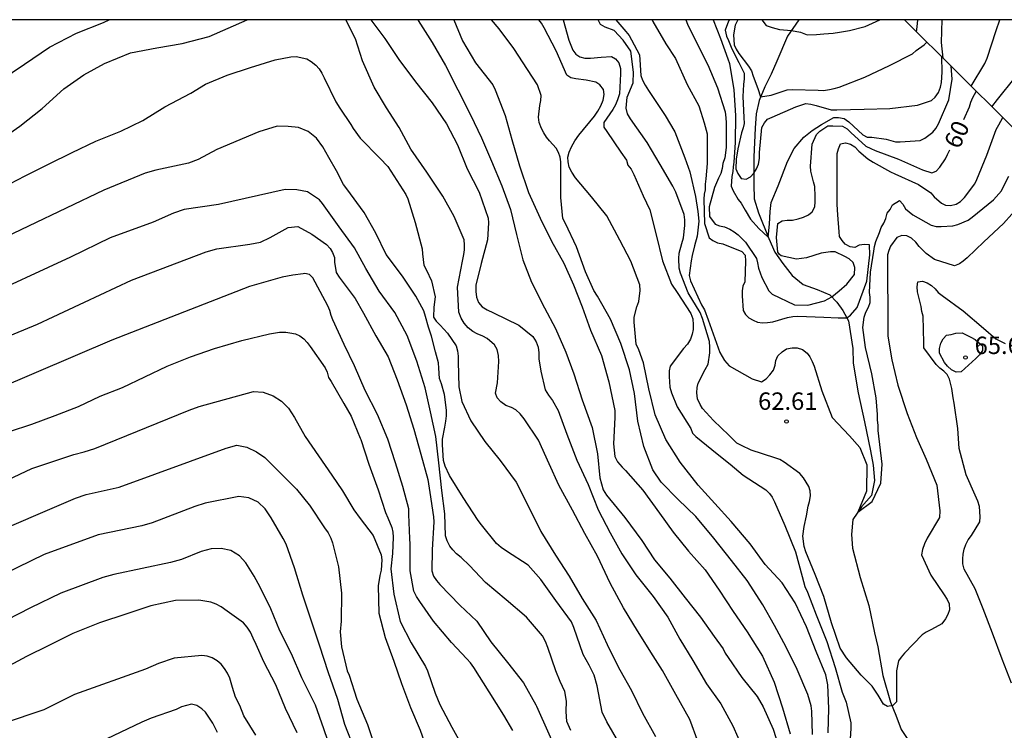
# Model space of a CAD drawing. Units: metres. Extents: x 574344 to 574695, y 4795040 to 4795290.
# Drawn here: x 574524 to 574567, y 4795260 to 4795290 of the extents above; entities that cross this region are included whole.
import ezdxf

# ---------------------------------------------------------------- set-up
doc = ezdxf.new("R2010")
doc.units = ezdxf.units.M
for name, color, linetype in [('010106', 9, 'Continuous'), ('020104', 34, 'Continuous'), ('020109', 7, 'CABEZA_TALUD'), ('020204', 9, 'Continuous'), ('020307', 24, 'Continuous'), ('020308', 9, 'Continuous'), ('050103', 4, 'Continuous')]:
    doc.layers.add(name, color=color, linetype=linetype)
doc.layers.add('020105', color=24, linetype='Continuous', lineweight=30)
doc.styles.add('ARIAL', font='ARIAL.TTF', dxfattribs={"height": 1})
doc.styles.add('ARIALI', font='ARIALI.TTF', dxfattribs={"height": 1})
doc.linetypes.add('CABEZA_TALUD', pattern='A,0.1,[204,DONOSTI.shx,S=0.15,R=0,X=0,Y=0],0,0.2', length=0.3)

# ---------------------------------------------------------------- blocks, each defined once
blk = doc.blocks.new('COTAPU')
blk.add_circle((0, 0), 0.075)

msp = doc.modelspace()

# ---------------------------------------------------------------- linework, layer by layer
at = {"layer": '010106', "flags": 128}
msp.add_lwpolyline([(574344.4, 4795040.373), (574694.39, 4795040.366), (574694.395, 4795290.359), (574344.405, 4795290.366)], close=True, dxfattribs=at)
at = {"layer": '020104', "flags": 128}
for points, elevation in [([(574523.291, 4795287.729), (574524.371, 4795288.449), (574525.449, 4795289.175), (574526.613, 4795289.787), (574527.777, 4795290.251), (574528.025, 4795290.362)], 69), ([(574539.293, 4795290.362), (574539.888, 4795289.559), (574540.502, 4795288.649), (574541.218, 4795287.693), (574541.94, 4795286.783), (574542.544, 4795285.885), (574543.032, 4795284.969), (574543.44, 4795283.939), (574543.956, 4795282.935), (574544.352, 4795281.817), (574544.362, 4795281.611), (574544.32, 4795280.877), (574544.042, 4795279.863), (574543.814, 4795278.927), (574543.814, 4795278.657), (574543.842, 4795278.411), (574543.93, 4795278.183), (574544.088, 4795277.999), (574544.304, 4795277.859), (574544.582, 4795277.741), (574545.66, 4795277.209), (574546.276, 4795276.721), (574546.418, 4795276.491), (574546.504, 4795276.249), (574546.532, 4795276.005), (574546.532, 4795275.759), (574546.61, 4795275.223), (574546.8, 4795274.417), (574546.938, 4795274.191), (574547.114, 4795273.955), (574547.354, 4795273.531), (574547.734, 4795272.503), (574548.17, 4795271.393), (574548.656, 4795270.335), (574549.078, 4795269.241), (574549.6, 4795268.253), (574550.1, 4795267.357), (574550.712, 4795266.443), (574551.456, 4795265.513), (574552.082, 4795264.619), (574552.596, 4795263.672), (574553.16, 4795262.748), (574553.751, 4795261.754), (574554.361, 4795260.894), (574554.877, 4795259.946), (574555.317, 4795258.96)], 69), ([(574541.316, 4795290.362), (574541.336, 4795290.333), (574541.93, 4795289.387), (574542.504, 4795288.393), (574543.04, 4795287.349), (574543.58, 4795286.267), (574544.064, 4795285.277), (574544.484, 4795284.263), (574544.936, 4795283.207), (574545.304, 4795282.191), (574545.572, 4795281.115), (574545.834, 4795280.023), (574546.214, 4795279.051), (574546.772, 4795277.949), (574547.25, 4795277.059), (574547.696, 4795276.041), (574548.04, 4795275.113), (574548.4, 4795273.989), (574548.83, 4795272.795), (574549.05, 4795271.665), (574549.16, 4795270.621), (574549.304, 4795270.103), (574549.446, 4795269.875), (574550.228, 4795268.913), (574550.964, 4795267.927), (574551.516, 4795267.091), (574552.164, 4795266.301), (574552.83, 4795265.459), (574553.494, 4795264.627), (574554.084, 4795263.785), (574554.469, 4795263.257), (574554.559, 4795263.075), (574554.677, 4795262.887), (574555.275, 4795262.022), (574555.935, 4795261.2), (574556.193, 4795260.76), (574556.623, 4795259.802), (574556.935, 4795258.806)], 68), ([(574542.864, 4795290.362), (574543.234, 4795289.459), (574543.798, 4795288.503), (574544.546, 4795287.553), (574544.652, 4795287.347), (574545.074, 4795286.237), (574545.366, 4795285.197), (574545.692, 4795284.075), (574546.076, 4795282.925), (574546.59, 4795281.807), (574547.076, 4795280.827), (574547.612, 4795279.869), (574548.028, 4795278.947), (574548.396, 4795277.987), (574548.758, 4795276.993), (574549.222, 4795275.897), (574549.542, 4795274.755), (574549.8, 4795273.523), (574549.802, 4795273.229), (574549.746, 4795272.097), (574549.802, 4795271.551), (574549.92, 4795271.313), (574550.112, 4795271.089), (574550.264, 4795270.941), (574551.008, 4795270.087), (574551.732, 4795269.107), (574552.318, 4795268.283), (574552.978, 4795267.465), (574553.686, 4795266.667), (574554.3, 4795265.785), (574554.896, 4795264.859), (574555.503, 4795263.993), (574556.163, 4795262.943), (574556.669, 4795261.815), (574557.017, 4795260.716), (574557.351, 4795259.59)], 67), ([(574558.309, 4795259.56), (574558.293, 4795260.565), (574558.261, 4795260.801), (574558.113, 4795261.295), (574557.657, 4795262.361), (574557.185, 4795263.323), (574556.683, 4795264.269), (574556.173, 4795265.159), (574555.502, 4795266.199), (574554.832, 4795267.067), (574554.07, 4795268.025), (574553.296, 4795268.957), (574552.526, 4795269.687), (574551.794, 4795270.433), (574551.438, 4795270.977), (574551.044, 4795271.979), (574550.788, 4795273.061), (574550.646, 4795274.263), (574550.44, 4795275.283), (574550.056, 4795276.409), (574549.608, 4795277.469), (574549.054, 4795278.457), (574548.894, 4795278.699), (574548.544, 4795279.505), (574548.144, 4795280.579), (574547.676, 4795281.577), (574547.564, 4795281.797), (574547.48, 4795282.707), (574547.48, 4795284.011), (574547.478, 4795284.235), (574547.444, 4795284.447), (574547.378, 4795284.645), (574547.276, 4795284.827), (574546.994, 4795285.147), (574546.86, 4795285.307), (574546.744, 4795285.491), (574546.646, 4795285.683), (574546.546, 4795285.937), (574546.51, 4795286.163), (574546.574, 4795286.667), (574546.612, 4795286.881), (574546.622, 4795287.095), (574546.464, 4795287.559), (574546.042, 4795288.225), (574545.452, 4795289.125), (574544.824, 4795289.973), (574544.494, 4795290.362)], 66), ([(574547.573, 4795290.362), (574547.822, 4795289.479), (574547.988, 4795289.049), (574548.128, 4795288.885), (574548.3, 4795288.767), (574548.506, 4795288.711), (574548.754, 4795288.711), (574549.212, 4795288.755), (574549.658, 4795288.781), (574549.834, 4795288.681), (574549.968, 4795288.503), (574550.04, 4795288.261), (574550.04, 4795288.039), (574549.998, 4795287.167), (574549.92, 4795286.919), (574549.824, 4795286.695), (574549.71, 4795286.495), (574549.328, 4795285.943), (574549.332, 4795285.739), (574549.452, 4795285.555), (574550.064, 4795284.651), (574550.302, 4795284.311), (574550.358, 4795284.101), (574550.51, 4795283.921), (574550.622, 4795283.689), (574551.028, 4795282.775), (574551.306, 4795282.175), (574551.584, 4795281.101), (574551.85, 4795279.981), (574552.248, 4795278.969), (574552.484, 4795278.617), (574553.068, 4795277.699), (574553.158, 4795277.473), (574553.182, 4795277.219), (574553.176, 4795277.013), (574553.136, 4795276.809), (574553.064, 4795276.605), (574552.936, 4795276.385), (574552.76, 4795276.199), (574552.19, 4795275.439), (574552.138, 4795275.229), (574552.136, 4795274.991), (574552.168, 4795274.535), (574552.248, 4795274.293), (574552.488, 4795273.683), (574553.068, 4795272.753), (574553.14, 4795272.555), (574553.288, 4795272.405), (574554.204, 4795271.657), (574554.774, 4795271.217), (574555.33, 4795270.745), (574556.3, 4795270.103), (574556.458, 4795269.955), (574556.576, 4795269.787), (574556.676, 4795269.587), (574557.124, 4795268.571), (574557.579, 4795267.443), (574557.873, 4795266.375), (574557.983, 4795265.949), (574558.093, 4795265.705), (574558.475, 4795264.729), (574558.927, 4795263.579), (574559.297, 4795262.459), (574559.593, 4795261.391), (574559.767, 4795260.961), (574559.967, 4795260.071), (574559.969, 4795259.827), (574559.939, 4795259.379)], 64), ([(574567.26, 4795282.395), (574566.536, 4795281.583), (574565.702, 4795280.799), (574564.98, 4795280.105), (574564.812, 4795279.959), (574564.644, 4795279.845), (574564.432, 4795279.753), (574563.574, 4795280.029), (574563.206, 4795280.289), (574562.912, 4795280.589), (574562.766, 4795280.785), (574562.586, 4795280.947), (574562.376, 4795281.047), (574562.158, 4795281.071), (574561.944, 4795280.985), (574561.68, 4795280.609), (574561.6, 4795280.425), (574561.552, 4795280.227), (574561.548, 4795279.133), (574561.562, 4795277.967), (574561.562, 4795276.965), (574561.566, 4795276.733), (574561.738, 4795275.715), (574561.996, 4795274.613), (574562.391, 4795273.395), (574562.795, 4795272.361), (574563.215, 4795271.427), (574563.671, 4795270.315), (574563.803, 4795269.209), (574563.787, 4795268.923), (574563.259, 4795268.023), (574563.137, 4795267.779), (574563.047, 4795267.541), (574563.013, 4795267.309), (574563.407, 4795266.431), (574563.983, 4795265.579), (574564.117, 4795265.385), (574564.197, 4795265.195), (574564.213, 4795264.933), (574564.147, 4795264.733), (574564.039, 4795264.549), (574563.879, 4795264.337), (574563.439, 4795264.087), (574563.215, 4795263.979), (574563.043, 4795263.865), (574562.275, 4795263.065), (574562.137, 4795262.905), (574562.021, 4795262.733), (574561.939, 4795262.307), (574561.939, 4795261.187), (574561.927, 4795260.975), (574561.775, 4795260.815), (574561.549, 4795260.775), (574561.375, 4795260.877), (574561.151, 4795261.255), (574560.889, 4795261.655), (574560.415, 4795262.127), (574559.781, 4795262.869), (574559.507, 4795263.283), (574559.135, 4795264.381), (574558.801, 4795265.513), (574558.433, 4795266.455), (574558.031, 4795267.435), (574557.953, 4795267.671), (574557.894, 4795268.117), (574557.95, 4795268.529), (574558.052, 4795268.983), (574558.126, 4795269.405), (574558.188, 4795269.611), (574558.226, 4795269.855), (574558.222, 4795270.059), (574558.154, 4795270.257), (574557.924, 4795270.629), (574557.77, 4795270.807), (574557.092, 4795271.299), (574556.902, 4795271.413), (574556.7, 4795271.491), (574555.68, 4795271.813), (574555.252, 4795272.015), (574555.06, 4795272.115), (574554.71, 4795272.467), (574554.058, 4795273.097), (574553.582, 4795273.617), (574553.472, 4795273.791), (574553.368, 4795274.031), (574553.338, 4795274.289), (574553.348, 4795274.513), (574553.396, 4795274.711), (574553.694, 4795275.299), (574553.818, 4795275.525), (574553.896, 4795276.017), (574553.896, 4795276.249), (574553.872, 4795276.503), (574553.582, 4795277.495), (574553.484, 4795277.751), (574552.964, 4795278.599), (574552.624, 4795279.451), (574552.576, 4795279.663), (574552.556, 4795280.075), (574552.57, 4795280.299), (574552.692, 4795280.719), (574552.764, 4795280.971), (574552.822, 4795281.491), (574552.822, 4795281.735), (574552.784, 4795281.971), (574552.422, 4795282.935), (574552.304, 4795283.191), (574551.76, 4795284.125), (574551.192, 4795285.069), (574550.47, 4795286.099), (574550.342, 4795286.309), (574550.29, 4795286.547), (574550.334, 4795287.031), (574550.588, 4795287.641), (574550.606, 4795288.103), (574550.491, 4795289.009), (574550.159, 4795289.482), (574549.776, 4795289.901), (574549.384, 4795290.043), (574549.19, 4795290.155), (574549.077, 4795290.362)], 63), ([(574549.846, 4795290.362), (574550.278, 4795289.863), (574550.412, 4795289.689), (574550.524, 4795289.495), (574550.868, 4795288.849), (574550.884, 4795288.643), (574550.92, 4795287.963), (574550.998, 4795287.753), (574551.108, 4795287.541), (574551.254, 4795287.317), (574551.97, 4795286.241), (574552.386, 4795285.531), (574552.81, 4795284.409), (574553.03, 4795283.817), (574553.27, 4795282.745), (574553.382, 4795282.099), (574553.414, 4795281.683), (574553.35, 4795281.039), (574553.228, 4795280.619), (574553.138, 4795280.205), (574553.088, 4795279.971), (574553, 4795279.349), (574553.06, 4795279.119), (574553.532, 4795278.075), (574553.666, 4795277.871), (574553.828, 4795277.427), (574554.323, 4795276.021), (574554.521, 4795275.675), (574554.72, 4795275.456), (574555.72, 4795274.887), (574556.118, 4795274.761), (574556.316, 4795274.889), (574556.482, 4795275.067), (574556.632, 4795275.265), (574556.714, 4795275.475), (574556.742, 4795275.675), (574556.822, 4795275.879), (574557.002, 4795276.061), (574557.202, 4795276.179), (574557.436, 4795276.223), (574557.662, 4795276.221), (574557.88, 4795276.157), (574558.082, 4795276.003), (574558.206, 4795275.839), (574558.304, 4795275.643), (574558.382, 4795275.431), (574558.718, 4795274.371), (574559.158, 4795273.229), (574559.908, 4795272.441), (574560.361, 4795271.934), (574560.661, 4795271.179), (574560.648, 4795270.054), (574560.269, 4795269.141), (574560.881, 4795269.601), (574561.265, 4795270.397), (574561.32, 4795271.22), (574561.138, 4795272.671), (574561.144, 4795272.885), (574561.12, 4795273.131), (574561.118, 4795273.359), (574561.062, 4795274.077), (574560.872, 4795275.101), (574560.6, 4795276.245), (574560.484, 4795277.105), (574560.54, 4795277.549), (574560.618, 4795277.765), (574560.722, 4795277.973), (574560.796, 4795278.179), (574560.796, 4795278.403), (574560.774, 4795278.617), (574560.81, 4795279.487), (574560.958, 4795280.385), (574560.982, 4795280.589), (574561.038, 4795280.809), (574561.196, 4795281.203), (574561.28, 4795281.405), (574561.388, 4795281.605), (574561.47, 4795281.803), (574561.532, 4795282.023), (574561.654, 4795282.193), (574561.758, 4795282.393), (574562.06, 4795282.577), (574562.2, 4795282.423), (574562.318, 4795282.221), (574562.634, 4795281.951), (574563.432, 4795281.511), (574563.646, 4795281.453), (574563.854, 4795281.451), (574564.354, 4795281.485), (574564.576, 4795281.541), (574565.016, 4795281.729), (574565.194, 4795281.855), (574566.116, 4795282.601), (574566.456, 4795282.989), (574566.556, 4795283.205), (574566.772, 4795283.629)], 62), ([(574551.412, 4795290.362), (574551.444, 4795290.291), (574551.998, 4795289.327), (574552.418, 4795288.689), (574552.924, 4795287.575), (574553.426, 4795286.649), (574553.508, 4795286.383), (574553.646, 4795285.917), (574553.784, 4795285.453), (574553.784, 4795285.215), (574553.784, 4795284.163), (574553.726, 4795283.507), (574553.696, 4795283.279), (574553.688, 4795283.041), (574553.648, 4795282.845), (574553.636, 4795282.637), (574553.662, 4795281.585), (574553.86, 4795280.965), (574554.026, 4795280.847), (574554.228, 4795280.749), (574554.452, 4795280.711), (574555.274, 4795280.381), (574555.412, 4795280.217), (574555.43, 4795279.967), (574555.398, 4795279.073), (574555.312, 4795278.879), (574555.282, 4795278.677), (574555.282, 4795278.471), (574555.326, 4795277.839), (574555.432, 4795277.667), (574555.574, 4795277.521), (574555.756, 4795277.413), (574555.944, 4795277.333), (574556.162, 4795277.311), (574556.382, 4795277.313), (574556.602, 4795277.353), (574557.24, 4795277.533), (574557.464, 4795277.579), (574557.69, 4795277.585), (574558.806, 4795277.541), (574559.417, 4795277.518), (574559.595, 4795277.518), (574559.795, 4795277.521), (574559.951, 4795277.641), (574560.239, 4795277.971), (574560.652, 4795279.105), (574560.784, 4795280.229), (574560.77, 4795280.669), (574560.55, 4795280.681), (574560.324, 4795280.647), (574560.134, 4795280.557), (574559.932, 4795280.579), (574559.726, 4795280.699), (574559.596, 4795280.851), (574559.476, 4795281.025), (574559.47, 4795281.227), (574559.406, 4795281.953), (574559.372, 4795282.401), (574559.372, 4795283.521), (574559.378, 4795284.597), (574559.436, 4795284.807), (574559.524, 4795285.013), (574559.738, 4795285.059), (574559.948, 4795285.001), (574560.146, 4795284.881), (574560.316, 4795284.707), (574560.704, 4795284.373), (574560.934, 4795284.233), (574561.682, 4795283.807), (574561.864, 4795283.721), (574562.88, 4795283.263), (574563.406, 4795282.901), (574563.554, 4795282.727), (574563.868, 4795282.457), (574564.05, 4795282.367), (574564.264, 4795282.353), (574564.504, 4795282.421), (574564.684, 4795282.537), (574564.86, 4795282.711), (574565.304, 4795283.287), (574565.39, 4795283.475), (574565.822, 4795284.531), (574566.224, 4795285.631), (574566.338, 4795285.837), (574566.508, 4795286.146)], 61), ([(574554.042, 4795290.362), (574554.354, 4795289.551), (574554.674, 4795288.679), (574554.736, 4795288.483), (574554.92, 4795287.341), (574554.992, 4795286.243), (574554.986, 4795285.077), (574554.924, 4795284.231), (574554.894, 4795284.031), (574554.89, 4795283.827), (574554.838, 4795283.615), (574554.808, 4795283.199), (574554.904, 4795282.993), (574555.116, 4795282.617), (574555.25, 4795282.455), (574555.416, 4795282.162), (574555.649, 4795281.765), (574556.005, 4795281.367), (574556.407, 4795280.995), (574556.458, 4795281.559), (574556.485, 4795282.108), (574556.54, 4795282.492), (574556.834, 4795283.207), (574557.234, 4795284.253), (574557.53, 4795284.817), (574557.938, 4795285.307), (574558.3, 4795285.585), (574558.696, 4795285.849), (574559.236, 4795286.153), (574559.44, 4795286.153), (574559.676, 4795286.115), (574559.874, 4795285.963), (574560.484, 4795285.407), (574560.666, 4795285.305), (574560.868, 4795285.299), (574561.494, 4795285.213), (574561.886, 4795285.099), (574562.088, 4795285.099), (574562.96, 4795285.159), (574563.152, 4795285.259), (574563.502, 4795285.513), (574563.626, 4795285.673), (574563.742, 4795285.883), (574564.19, 4795286.917), (574564.328, 4795287.803), (574564.286, 4795288.357)], 59), ([(574554.75, 4795290.362), (574554.692, 4795290.301), (574554.554, 4795289.915), (574554.613, 4795289.66), (574554.702, 4795289.469), (574554.842, 4795289.111), (574555.149, 4795288.524), (574555.368, 4795288.061), (574555.37, 4795287.817), (574555.344, 4795287.573), (574555.308, 4795287.055), (574555.364, 4795286.151), (574555.37, 4795285.899), (574555.336, 4795285.701), (574555.262, 4795285.495), (574555.094, 4795284.801), (574555.034, 4795284.353), (574555.018, 4795283.943), (574555.1, 4795283.743), (574555.244, 4795283.523), (574555.454, 4795283.491), (574555.646, 4795283.593), (574555.788, 4795283.749), (574555.904, 4795283.933), (574555.992, 4795284.147), (574556.03, 4795284.381), (574556.036, 4795284.637), (574556.132, 4795285.723), (574556.25, 4795285.919), (574556.384, 4795286.073), (574556.578, 4795286.167), (574557.592, 4795286.611), (574558.034, 4795286.753), (574558.248, 4795286.727), (574558.468, 4795286.663), (574559.12, 4795286.479), (574559.358, 4795286.487), (574560.542, 4795286.517), (574561.652, 4795286.543), (574562.84, 4795286.677), (574563.446, 4795286.887), (574563.604, 4795287.029), (574563.74, 4795287.229), (574563.828, 4795287.465), (574563.87, 4795287.665), (574563.9, 4795288.107), (574563.879, 4795288.763)], 58), ([(574555.103, 4795290.362), (574554.986, 4795290.129), (574554.912, 4795289.719), (574554.946, 4795289.285), (574555.022, 4795289.097), (574555.148, 4795288.911), (574555.566, 4795288.367), (574555.694, 4795288.165), (574555.758, 4795287.933), (574555.965, 4795287.395), (574556.081, 4795287.041), (574556.541, 4795287.121), (574557.222, 4795287.349), (574557.454, 4795287.363), (574558.566, 4795287.325), (574558.792, 4795287.321), (574559.046, 4795287.351), (574559.252, 4795287.397), (574559.462, 4795287.465), (574560.564, 4795287.891), (574561.632, 4795288.387), (574562.624, 4795288.899), (574562.776, 4795289.035), (574563.12, 4795289.289), (574563.238, 4795289.401)], 57), ([(574556.134, 4795290.362), (574556.321, 4795290.112), (574556.582, 4795290.03), (574556.897, 4795289.947), (574557.409, 4795289.903), (574557.802, 4795289.824), (574558.09, 4795289.714), (574558.488, 4795289.728), (574558.803, 4795289.755), (574559.201, 4795289.783), (574559.475, 4795289.824), (574559.914, 4795289.906), (574560.586, 4795290.071), (574561.211, 4795290.362)], 56), ([(574562.798, 4795289.839), (574562.819, 4795290.058), (574562.848, 4795290.362)], 62), ([(574563.938, 4795288.704), (574563.868, 4795289.379), (574563.895, 4795290.362)], 63), ([(574565.151, 4795287.496), (574565.734, 4795288.485), (574565.844, 4795288.709), (574566.22, 4795289.898), (574566.387, 4795290.361)], 64), ([(574523.415, 4795283.118), (574524.405, 4795283.638), (574525.403, 4795284.136), (574526.433, 4795284.645), (574527.441, 4795285.135), (574528.517, 4795285.565), (574529.467, 4795286.027), (574530.415, 4795286.617), (574531.535, 4795287.197), (574532.175, 4795287.589), (574533.101, 4795287.979), (574534.109, 4795288.305), (574535.177, 4795288.639), (574535.851, 4795288.771), (574536.075, 4795288.773), (574536.531, 4795288.679), (574536.727, 4795288.563), (574536.925, 4795288.407), (574537.071, 4795288.249), (574537.185, 4795288.065), (574537.289, 4795287.857), (574537.78, 4795286.823), (574537.958, 4795286.557), (574538.428, 4795285.853), (574538.534, 4795285.683), (574538.838, 4795285.261), (574539.674, 4795284.403), (574540.018, 4795284.043), (574540.154, 4795283.843), (574540.794, 4795282.835), (574540.89, 4795282.647), (574541.198, 4795281.625), (574541.508, 4795280.493), (574541.518, 4795280.281), (574541.576, 4795279.787), (574541.69, 4795279.575), (574541.91, 4795279.113), (574542.058, 4795278.423), (574542.004, 4795277.981), (574541.992, 4795277.543), (574542.102, 4795277.369), (574542.28, 4795277.207), (574542.594, 4795276.865), (574542.962, 4795276.319), (574543.028, 4795276.099), (574543.05, 4795275.871), (574543.05, 4795275.627), (574543.082, 4795274.543), (574543.212, 4795273.917), (574543.6, 4795273.081), (574544.204, 4795272.195), (574544.86, 4795271.375), (574545.556, 4795270.441), (574546.104, 4795269.363), (574546.616, 4795268.316), (574547.24, 4795267.296), (574547.834, 4795266.384), (574548.392, 4795265.432), (574549.002, 4795264.478), (574549.468, 4795263.44), (574549.864, 4795262.652), (574550.012, 4795262.358), (574550.514, 4795261.466), (574550.996, 4795260.482), (574551.547, 4795259.484)], 71), ([(574551.163, 4795257.164), (574549.459, 4795260.117), (574549.258, 4795260.527), (574549.035, 4795261.66), (574548.915, 4795262.123), (574548.691, 4795262.548), (574548.444, 4795263.018), (574548.03, 4795264.18), (574547.932, 4795264.414), (574547.264, 4795265.342), (574546.618, 4795266.238), (574546.066, 4795266.864), (574545.142, 4795267.47), (574544.912, 4795267.62), (574544.704, 4795267.8), (574544.06, 4795268.606), (574543.914, 4795268.78), (574543.276, 4795269.774), (574542.678, 4795270.732), (574542.496, 4795271.134), (574542.428, 4795271.366), (574542.386, 4795272.051), (574542.386, 4795272.293), (574542.474, 4795272.811), (574542.526, 4795273.063), (574542.552, 4795273.301), (574542.556, 4795273.537), (574542.46, 4795274.219), (574542.332, 4795274.673), (574542.256, 4795274.899), (574542.226, 4795275.353), (574542.21, 4795275.585), (574542.078, 4795276.057), (574541.906, 4795276.727), (574541.78, 4795277.121), (574541.64, 4795277.577), (574541.578, 4795277.819), (574541.23, 4795278.453), (574540.662, 4795279.313), (574539.952, 4795280.253), (574539.502, 4795281.173), (574539, 4795282.059), (574538.26, 4795283.083), (574538.112, 4795283.259), (574537.808, 4795283.851), (574537.486, 4795284.433), (574537.229, 4795284.891), (574536.956, 4795285.254), (574536.599, 4795285.548), (574536.173, 4795285.726), (574535.733, 4795285.764), (574535.251, 4795285.779), (574534.469, 4795285.534), (574532.663, 4795284.779), (574531.852, 4795284.341), (574531.433, 4795284.181), (574530.033, 4795283.886), (574529.569, 4795283.759), (574527.799, 4795283.015), (574522.906, 4795280.697)], 72), ([(574547.907, 4795259.736), (574547.741, 4795260.125), (574547.707, 4795260.556), (574547.716, 4795261), (574547.643, 4795261.414), (574547.454, 4795261.853), (574547.258, 4795262.31), (574546.91, 4795263.316), (574546.818, 4795263.58), (574546.69, 4795263.82), (574546, 4795264.62), (574545.118, 4795265.372), (574544.236, 4795266.112), (574543.546, 4795266.848), (574543.186, 4795267.192), (574542.988, 4795267.356), (574542.824, 4795267.518), (574542.696, 4795267.684), (574542.578, 4795267.904), (574542.514, 4795268.132), (574542.482, 4795269.074), (574542.344, 4795270.086), (574542.216, 4795271.278), (574542.098, 4795272.405), (574541.866, 4795273.465), (574541.636, 4795274.509), (574541.274, 4795275.655), (574540.85, 4795276.753), (574540.328, 4795277.747), (574539.652, 4795278.669), (574539.08, 4795279.651), (574538.592, 4795280.537), (574537.934, 4795281.447), (574537.21, 4795282.449), (574537.078, 4795282.598), (574536.569, 4795282.942), (574536.102, 4795283.037), (574535.607, 4795283.054), (574532.727, 4795282.403), (574531.249, 4795282.19), (574530.791, 4795282.034), (574529.923, 4795281.648), (574528.069, 4795280.962), (574526.362, 4795280.135), (574522.304, 4795278.267)], 73), ([(574522.244, 4795276.142), (574524.934, 4795277.24), (574528.983, 4795279.146), (574532.2, 4795280.367), (574532.657, 4795280.495), (574534.075, 4795280.689), (574534.537, 4795280.779), (574534.954, 4795280.974), (574535.732, 4795281.415), (574536.145, 4795281.46), (574536.75, 4795281.12), (574537.384, 4795280.681), (574537.54, 4795280.501), (574537.648, 4795280.329), (574537.734, 4795280.121), (574537.73, 4795279.921), (574537.798, 4795279.469), (574537.928, 4795279.273), (574538.618, 4795278.355), (574538.978, 4795277.727), (574539.51, 4795276.743), (574540.04, 4795275.833), (574540.43, 4795274.855), (574540.81, 4795273.767), (574541.148, 4795272.728), (574541.446, 4795271.652), (574541.75, 4795270.552), (574541.832, 4795269.998), (574541.992, 4795268.944), (574542.002, 4795268.724), (574541.93, 4795267.528), (574541.918, 4795266.614), (574541.998, 4795266.39), (574542.114, 4795266.202), (574542.264, 4795266.022), (574543.13, 4795265.142), (574543.86, 4795264.446), (574544.456, 4795263.552), (574545.178, 4795262.674), (574545.864, 4795261.788), (574546.4, 4795260.846), (574546.429, 4795260.79), (574547.43, 4795258.528)], 74), ([(574566.887, 4795261.775), (574566.491, 4795262.807), (574566.073, 4795263.935), (574565.661, 4795264.975), (574565.317, 4795265.843), (574564.841, 4795266.687), (574564.797, 4795266.921), (574564.791, 4795267.137), (574564.809, 4795267.343), (574564.853, 4795267.545), (574564.925, 4795267.749), (574565.025, 4795267.949), (574565.157, 4795268.135), (574565.517, 4795268.731), (574565.535, 4795268.947), (574565.513, 4795269.383), (574565.433, 4795269.627), (574565.317, 4795269.881), (574564.933, 4795270.749), (574564.635, 4795271.889), (574564.581, 4795272.753), (574564.415, 4795273.847), (574564.371, 4795274.069), (574564.313, 4795274.477), (574564.219, 4795274.883), (574564.123, 4795275.077), (574563.977, 4795275.217), (574563.799, 4795275.355), (574563.648, 4795275.515), (574563.118, 4795276.233), (574563.106, 4795276.443), (574563.086, 4795277.587), (574563.03, 4795277.795), (574562.996, 4795278.005), (574562.842, 4795278.645), (574562.818, 4795278.861), (574562.848, 4795279.069), (574563.056, 4795279.105), (574563.256, 4795279.031), (574563.436, 4795278.919), (574563.604, 4795278.775), (574563.728, 4795278.617), (574563.9, 4795278.485), (574564.81, 4795277.823), (574565.675, 4795277.073), (574566.211, 4795276.617), (574566.607, 4795276.409)], 64), ([(574523.727, 4795272.618), (574524.691, 4795272.938), (574525.701, 4795273.31), (574526.701, 4795273.7), (574527.634, 4795274.14), (574528.59, 4795274.524), (574529.558, 4795274.984), (574530.524, 4795275.436), (574531.524, 4795275.834), (574532.562, 4795276.192), (574533.73, 4795276.546), (574534.924, 4795276.826), (574535.36, 4795276.904), (574535.624, 4795276.904), (574535.806, 4795276.874), (574536.044, 4795276.833), (574536.24, 4795276.741), (574536.406, 4795276.615), (574536.546, 4795276.461), (574536.672, 4795276.291), (574537.324, 4795275.364), (574537.41, 4795275.174), (574537.466, 4795274.95), (574537.584, 4795274.77), (574538.126, 4795273.824), (574538.444, 4795273.286), (574538.837, 4795272.34), (574538.862, 4795272.28), (574539.208, 4795271.22), (574539.61, 4795270.102), (574539.92, 4795269.138), (574540.028, 4795268.906), (574540.196, 4795268.48), (574540.24, 4795268.284), (574540.254, 4795268.062), (574540.222, 4795267.368), (574540.152, 4795266.71), (574540.288, 4795265.606), (574540.554, 4795264.434), (574541.03, 4795263.518), (574541.65, 4795262.502), (574541.738, 4795262.308), (574542.062, 4795261.342), (574542.264, 4795260.86), (574542.778, 4795259.88), (574543.366, 4795258.826)], 76), ([(574521.541, 4795269.548), (574524.695, 4795271.031), (574526.496, 4795271.629), (574526.949, 4795271.74), (574527.409, 4795271.893), (574531.463, 4795273.541), (574531.898, 4795273.701), (574534.242, 4795274.339), (574534.655, 4795274.318), (574535.081, 4795274.158), (574535.451, 4795273.935), (574535.749, 4795273.632), (574536.002, 4795273.231), (574536.465, 4795272.4), (574537.608, 4795270.74), (574538.066, 4795270.058), (574538.562, 4795269.24), (574538.836, 4795268.872), (574539.39, 4795268.142), (574539.742, 4795267.312), (574539.76, 4795267.094), (574539.73, 4795266.644), (574539.674, 4795266.416), (574539.612, 4795265.976), (574539.63, 4795264.792), (574539.908, 4795263.74), (574540.278, 4795262.728), (574540.614, 4795261.762), (574541.004, 4795260.726), (574541.418, 4795259.756), (574541.642, 4795259.112)], 77), ([(574522.51, 4795268.012), (574526.577, 4795269.751), (574527.035, 4795269.901), (574528.449, 4795270.227), (574533.063, 4795271.91), (574533.519, 4795272.032), (574533.952, 4795271.943), (574534.373, 4795271.743), (574534.723, 4795271.499), (574536.084, 4795270.14), (574536.63, 4795269.468), (574536.646, 4795269.448), (574537.302, 4795268.464), (574537.448, 4795268.262), (574537.57, 4795268.024), (574537.648, 4795267.822), (574537.894, 4795266.786), (574538.024, 4795265.658), (574538.012, 4795264.446), (574537.972, 4795263.992), (574538.024, 4795263.35), (574538.266, 4795262.306), (574538.352, 4795262.116), (574538.694, 4795261.09), (574539.146, 4795260.002), (574539.536, 4795258.83)], 78), ([(574538.586, 4795258.93), (574538.176, 4795260.002), (574537.864, 4795261.08), (574537.458, 4795262.26), (574537.092, 4795263.372), (574536.726, 4795264.498), (574536.36, 4795265.576), (574535.998, 4795266.75), (574535.646, 4795267.76), (574535.51, 4795268.01), (574535.005, 4795268.905), (574534.739, 4795269.284), (574534.438, 4795269.58), (574534.036, 4795269.768), (574533.612, 4795269.818), (574532.163, 4795269.529), (574531.708, 4795269.395), (574529.876, 4795268.691), (574529.431, 4795268.564), (574527.547, 4795268.168), (574525.215, 4795267.321), (574523.478, 4795266.476)], 79), ([(574536.112, 4795259.644), (574535.62, 4795260.686), (574535.194, 4795261.702), (574534.684, 4795262.702), (574534.351, 4795263.45), (574534.23, 4795263.722), (574534.108, 4795263.974), (574533.968, 4795264.196), (574533.806, 4795264.384), (574533.108, 4795264.884), (574532.848, 4795265.07), (574532.626, 4795265.18), (574532.4, 4795265.268), (574531.89, 4795265.358), (574530.874, 4795265.34), (574529.822, 4795265.104), (574529.774, 4795265.089), (574528.778, 4795264.766), (574527.6, 4795264.372), (574526.462, 4795263.918), (574525.416, 4795263.404), (574524.466, 4795262.93), (574523.532, 4795262.43)], 81), ([(574534.333, 4795259.535), (574533.816, 4795260.368), (574533.643, 4795260.812), (574533.459, 4795261.171), (574533.331, 4795261.595), (574533.212, 4795261.99), (574533.112, 4795262.202), (574532.988, 4795262.404), (574532.846, 4795262.59), (574532.672, 4795262.746), (574532.462, 4795262.866), (574532.24, 4795262.938), (574532.012, 4795262.968), (574530.82, 4795262.852), (574530.14, 4795262.622), (574529.584, 4795262.374), (574526.529, 4795261.295), (574525.206, 4795260.626), (574523.458, 4795260.035)], 82), ([(574532.694, 4795259.646), (574532.486, 4795260.058), (574532.292, 4795260.362), (574532.166, 4795260.524), (574532.018, 4795260.672), (574531.796, 4795260.81), (574531.572, 4795260.87), (574531.14, 4795260.756), (574530.906, 4795260.648), (574529.83, 4795260.272), (574529.424, 4795260.094), (574527.894, 4795259.362)], 83)]:
    msp.add_lwpolyline(points, dxfattribs=dict(at, elevation=elevation))
at = {"layer": '020105', "flags": 128}
for points, elevation in [([(574523.159, 4795285.078), (574524.173, 4795285.783), (574525.129, 4795286.545), (574526.065, 4795287.381), (574526.927, 4795287.989), (574527.821, 4795288.481), (574528.939, 4795288.931), (574530.075, 4795289.159), (574531.173, 4795289.347), (574532.329, 4795289.643), (574533.97, 4795290.362)], 70), ([(574553.397, 4795259.242), (574553.029, 4795260.216), (574552.426, 4795261.292), (574551.85, 4795262.326), (574551.446, 4795262.954), (574550.776, 4795264.034), (574550.18, 4795265.03), (574549.6, 4795266.086), (574549.052, 4795267.257), (574548.506, 4795268.223), (574547.984, 4795269.231), (574547.396, 4795270.309), (574546.97, 4795271.225), (574546.51, 4795272.247), (574545.896, 4795273.173), (574545.726, 4795273.389), (574545.542, 4795273.557), (574545.35, 4795273.655), (574545.106, 4795273.745), (574544.898, 4795273.897), (574544.732, 4795274.067), (574544.666, 4795274.269), (574544.744, 4795274.717), (574544.806, 4795275.631), (574544.794, 4795275.899), (574544.736, 4795276.151), (574544.624, 4795276.363), (574544.3, 4795276.627), (574544.116, 4795276.725), (574543.87, 4795276.823), (574543.68, 4795276.929), (574543.482, 4795277.095), (574543.306, 4795277.291), (574543.176, 4795277.509), (574543.088, 4795277.757), (574543.018, 4795278.843), (574543.238, 4795279.957), (574543.304, 4795280.245), (574543.33, 4795280.449), (574543.332, 4795280.665), (574543.31, 4795280.879), (574542.88, 4795281.887), (574542.392, 4795282.769), (574541.706, 4795283.793), (574541.018, 4795284.787), (574540.518, 4795285.715), (574539.968, 4795286.569), (574539.436, 4795287.461), (574538.936, 4795288.589), (574538.627, 4795289.543), (574538.215, 4795290.362)], 70), ([(574558.995, 4795259.643), (574559.021, 4795260.689), (574558.973, 4795261.699), (574558.895, 4795262.139), (574558.479, 4795263.145), (574558.059, 4795264.211), (574557.575, 4795265.243), (574557.009, 4795266.097), (574556.272, 4795266.893), (574555.628, 4795267.775), (574554.808, 4795268.747), (574554.114, 4795269.523), (574553.398, 4795270.313), (574552.614, 4795271.301), (574551.992, 4795272.283), (574551.534, 4795273.347), (574551.26, 4795274.455), (574551.04, 4795275.583), (574550.836, 4795276.135), (574550.724, 4795276.379), (574550.632, 4795277.339), (574550.634, 4795277.555), (574550.748, 4795277.997), (574550.832, 4795278.223), (574550.89, 4795278.699), (574550.88, 4795278.941), (574550.492, 4795279.955), (574550.014, 4795280.859), (574549.454, 4795281.917), (574548.796, 4795282.731), (574548.11, 4795283.559), (574547.952, 4795283.793), (574547.84, 4795284.017), (574547.786, 4795284.235), (574547.78, 4795284.439), (574547.83, 4795284.651), (574547.932, 4795284.889), (574548.078, 4795285.145), (574548.248, 4795285.387), (574548.926, 4795286.209), (574549.076, 4795286.423), (574549.204, 4795286.657), (574549.298, 4795286.903), (574549.336, 4795287.143), (574549.308, 4795287.359), (574549.15, 4795287.563), (574548.988, 4795287.681), (574548.57, 4795287.761), (574548.118, 4795287.811), (574547.902, 4795287.867), (574547.736, 4795287.979), (574547.274, 4795289.029), (574546.764, 4795290.009), (574546.644, 4795290.211), (574546.532, 4795290.362)], 65), ([(574552.855, 4795290.362), (574552.928, 4795290.171), (574553.322, 4795289.383), (574553.812, 4795288.419), (574554.226, 4795287.433), (574554.548, 4795286.393), (574554.586, 4795286.137), (574554.592, 4795285.917), (574554.592, 4795284.865), (574554.54, 4795284.409), (574554.456, 4795284.175), (574554.422, 4795283.947), (574554.37, 4795283.733), (574554.262, 4795283.533), (574554.09, 4795283.135), (574553.86, 4795282.297), (574553.886, 4795281.885), (574554.128, 4795281.557), (574554.316, 4795281.481), (574554.53, 4795281.443), (574554.748, 4795281.345), (574554.946, 4795281.231), (574555.118, 4795281.093), (574555.434, 4795280.775), (574555.901, 4795280.074), (574555.94, 4795279.891), (574555.988, 4795279.655), (574556.13, 4795279.259), (574556.436, 4795278.683), (574556.576, 4795278.533), (574557.538, 4795278.08), (574558.114, 4795278.067), (574558.827, 4795278.245), (574559.142, 4795278.43), (574559.471, 4795278.684), (574559.801, 4795278.972), (574560.13, 4795279.384), (574560.143, 4795279.686), (574560.066, 4795279.903), (574559.892, 4795280.055), (574559.71, 4795280.167), (574559.296, 4795280.369), (574559.094, 4795280.369), (574558.686, 4795280.301), (574558.05, 4795280.109), (574557.621, 4795280.044), (574556.971, 4795280.192), (574556.9, 4795280.251), (574556.826, 4795280.343), (574556.758, 4795280.977), (574556.824, 4795281.591), (574557.006, 4795281.701), (574557.228, 4795281.731), (574557.454, 4795281.733), (574557.698, 4795281.779), (574557.934, 4795281.861), (574558.146, 4795281.957), (574558.302, 4795282.093), (574558.412, 4795282.303), (574558.434, 4795282.519), (574558.434, 4795282.741), (574558.41, 4795283.179), (574558.356, 4795283.373), (574558.242, 4795283.841), (574558.232, 4795284.055), (574558.306, 4795285.007), (574558.484, 4795285.421), (574558.638, 4795285.559), (574558.982, 4795285.799), (574559.19, 4795285.799), (574559.606, 4795285.771), (574559.81, 4795285.665), (574559.97, 4795285.509), (574560.614, 4795284.917), (574560.822, 4795284.811), (574561.02, 4795284.731), (574562.026, 4795284.355), (574563.056, 4795283.893), (574563.452, 4795283.767), (574563.644, 4795283.841), (574563.798, 4795284.013), (574564.044, 4795284.371), (574564.13, 4795284.559), (574564.225, 4795284.764)], 60), ([(574566.043, 4795286.609), (574566.284, 4795286.931), (574567.044, 4795287.879), (574567.165, 4795288.033)], 65), ([(574564.833, 4795286.06), (574565.076, 4795286.613), (574565.132, 4795286.807), (574565.218, 4795287.015), (574565.372, 4795287.277)], 60), ([(574545.412, 4795259.734), (574545.018, 4795260.4), (574544.388, 4795261.398), (574543.73, 4795262.45), (574543.59, 4795262.658), (574543.428, 4795262.822), (574542.764, 4795263.528), (574541.998, 4795264.448), (574541.404, 4795265.294), (574541.26, 4795265.518), (574541.15, 4795265.738), (574540.982, 4795266.622), (574540.982, 4795267.764), (574540.978, 4795268.014), (574540.934, 4795269.046), (574540.93, 4795269.292), (574540.67, 4795270.252), (574540.356, 4795271.274), (574540.03, 4795272.294), (574539.58, 4795273.36), (574539.05, 4795274.39), (574538.592, 4795275.451), (574538.148, 4795276.375), (574537.656, 4795277.439), (574537.58, 4795277.625), (574537.524, 4795277.841), (574537.442, 4795278.037), (574536.9, 4795279.053), (574536.798, 4795279.245), (574536.656, 4795279.391), (574536.45, 4795279.423), (574536.371, 4795279.414), (574535.926, 4795279.362), (574535.471, 4795279.276), (574534.064, 4795278.871), (574528.133, 4795276.554), (574523.186, 4795274.452)], 75), ([(574537.616, 4795258.808), (574537.268, 4795259.806), (574536.906, 4795260.832), (574536.424, 4795261.81), (574536.314, 4795262.006), (574535.878, 4795263.042), (574535.372, 4795264.03), (574534.982, 4795264.984), (574534.526, 4795265.914), (574534.26, 4795266.384), (574533.911, 4795266.957), (574533.633, 4795267.266), (574533.267, 4795267.487), (574532.839, 4795267.576), (574532.41, 4795267.57), (574531.98, 4795267.452), (574531.13, 4795267.109), (574530.664, 4795266.978), (574528.222, 4795266.466), (574527.754, 4795266.325), (574525.937, 4795265.66), (574524.635, 4795265.028), (574522.556, 4795263.96)], 80)]:
    msp.add_lwpolyline(points, dxfattribs=dict(at, elevation=elevation))
at = {"layer": '020105', "elevation": 65, "flags": 128}
msp.add_lwpolyline([(574564.759, 4795276.877), (574565.133, 4795276.691), (574565.321, 4795276.587), (574565.643, 4795276.309), (574565.631, 4795276.107), (574565.505, 4795275.923), (574565.351, 4795275.761), (574564.721, 4795275.193), (574564.507, 4795275.185), (574564.305, 4795275.279), (574564.137, 4795275.441), (574563.999, 4795275.601), (574563.792, 4795275.993), (574563.79, 4795276.205), (574563.838, 4795276.427), (574563.944, 4795276.617), (574564.084, 4795276.773), (574564.282, 4795276.803), (574564.486, 4795276.861)], close=True, dxfattribs=at)
at = {"layer": '020109'}
msp.add_polyline3d([(574589.2, 4795269.837, 74.873), (574586.991, 4795270.037, 74.87), (574585.985, 4795270.425, 74.81), (574583.179, 4795272.889, 74.116), (574582.251, 4795274.533, 73.554), (574581.917, 4795274.929, 72.738), (574580.911, 4795274.533, 72.718), (574579.941, 4795274.675, 72.644), (574578.557, 4795275.499, 72.478), (574576.397, 4795277.969, 70.962), (574575.875, 4795278.331, 70.952), (574575.417, 4795278.263, 70.95), (574574.897, 4795278.263, 70.91), (574574.349, 4795278.293, 70.858), (574572.135, 4795280.433, 69.436), (574566.78, 4795285.875, 65.596), (574562.273, 4795290.362, 61.145)], dxfattribs=at)
at = {"layer": '050103'}
msp.add_polyline3d([(574557.72, 4795290.362, 55.883), (574557.242, 4795289.656, 56.159), (574556.784, 4795288.58, 56.567), (574556.542, 4795288.012, 56.813), (574556.256, 4795287.472, 56.935), (574556.02, 4795286.89, 57.057), (574555.892, 4795286.304, 57.189), (574555.85, 4795285.686, 57.301), (574555.784, 4795284.46, 57.751), (574555.784, 4795283.266, 58.203), (574555.81, 4795282.646, 58.429), (574555.994, 4795282.044, 58.671), (574556.43, 4795280.938, 58.947), (574556.692, 4795280.35, 59.125), (574557.032, 4795279.862, 59.321), (574557.442, 4795279.348, 59.437), (574557.908, 4795278.956, 59.515), (574558.518, 4795278.734, 59.693), (574559.066, 4795278.512, 59.915), (574559.36, 4795278.196, 60.333), (574559.616, 4795277.834, 60.759), (574559.868, 4795277.394, 61.093), (574560.056, 4795276.198, 61.475), (574560.066, 4795275.566, 61.665), (574560.278, 4795274.284, 61.755), (574560.556, 4795273.044, 61.835), (574560.818, 4795271.79, 61.895), (574560.929, 4795271.174, 61.897), (574560.989, 4795270.508, 61.901), (574560.861, 4795269.86, 61.903), (574560.425, 4795269.374, 61.905), (574560.059, 4795268.828, 61.983), (574560.001, 4795268.188, 62.087), (574560.041, 4795267.594, 62.191), (574560.367, 4795266.334, 62.313), (574560.739, 4795265.124, 62.421), (574560.993, 4795263.942, 62.535), (574561.133, 4795263.346, 62.627), (574561.339, 4795262.108, 62.819), (574561.675, 4795260.966, 62.973), (574561.905, 4795260.406, 63.067), (574562.139, 4795259.788, 63.095), (574562.815, 4795258.77, 63.191)], dxfattribs=at)

# ---------------------------------------------------------------- block references
at = {"layer": '020204', "rotation": 359.9987685839998}
for p in [(574564.905, 4795275.813, 65.608), (574557.194, 4795273.053, 62.608)]:
    msp.add_blockref('COTAPU', p, dxfattribs=at)

# ---------------------------------------------------------------- texts
at = {"layer": '020307', "style": 'ARIALI'}
msp.add_text('60', height=0.75, rotation=65.2238, dxfattribs=at).set_placement((574564.631, 4795284.75, 59.998))
at = {"layer": '020308', "style": 'ARIAL'}
for s, p in [('65.61', (574565.299, 4795275.959, 65.606)), ('62.61', (574555.972, 4795273.555, 62.606))]:
    msp.add_text(s, height=0.75, rotation=359.9988, dxfattribs=at).set_placement(p)

doc.saveas('drawing.dxf')
